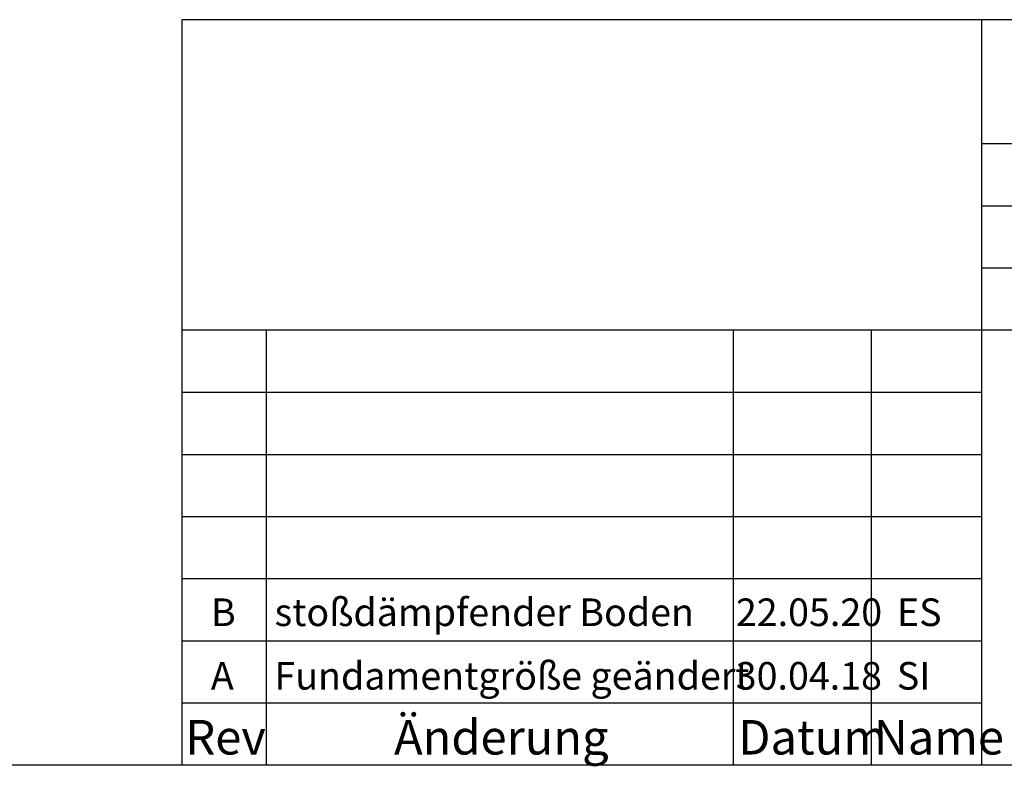
# Model space of a CAD drawing. Units: millimetres. Extents: x 5 to 415, y 5 to 292.
# Drawn here: x 223 to 295, y 5 to 59 of the extents above; entities that cross this region are included whole.
import ezdxf

# ---------------------------------------------------------------- set-up
doc = ezdxf.new("R2010")
doc.units = ezdxf.units.MM
doc.layers.add('1', color=7, linetype='Continuous', lineweight=25)
doc.styles.add('SLDTEXTSTYLE0', font='ISOCP', dxfattribs={"width": 0.96})

msp = doc.modelspace()

# ---------------------------------------------------------------- linework, layer by layer
at = {"layer": '1'}
for p, q in [((415, 59), (235, 59)), ((235, 59), (235, 5)), ((293, 5), (293, 59)), ((343, 50), (293, 50)), ((343, 45.5), (293, 45.5)), ((343, 41), (293, 41)), ((293, 36.5), (235, 36.5)), ((241.14558, 5), (241.14558, 36.5)), ((275, 5), (275, 36.5)), ((285, 5), (285, 36.5)), ((343, 36.5), (293, 36.5)), ((235, 32), (293, 32)), ((235, 27.5), (293, 27.5)), ((235, 23), (293, 23)), ((235, 18.5), (293, 18.5)), ((235, 14), (293, 14)), ((235, 9.5), (293, 9.5)), ((5, 5), (415, 5))]:
    msp.add_line(p, q, dxfattribs=at)

# ---------------------------------------------------------------- texts
at = {"layer": '1', "attachment_point": 1, "style": 'SLDTEXTSTYLE0'}
for s, insert, char_height in [('stoßdämpfender Boden', (241.72236, 17.06215), 2), ('B', (237.1125, 17.06215), 2), ('22.05.20', (275.17042, 17.06215), 2), ('ES', (286.85202, 17.06215), 2), ('A', (237.1, 12.45615), 2), ('Fundamentgröße geändert', (241.70986, 12.45615), 2), ('30.04.18', (275.15791, 12.45615), 2), ('SI', (286.83952, 12.45615), 2), ('Änderung', (250.38474, 8.25239), 2.5), ('Rev', (235.25521, 8.25239), 2.5), ('Datum', (275.33326, 8.25239), 2.5), ('Name', (285.17146, 8.25239), 2.5)]:
    msp.add_mtext(s, dxfattribs=dict(at, insert=insert, char_height=char_height))

doc.saveas('drawing.dxf')
